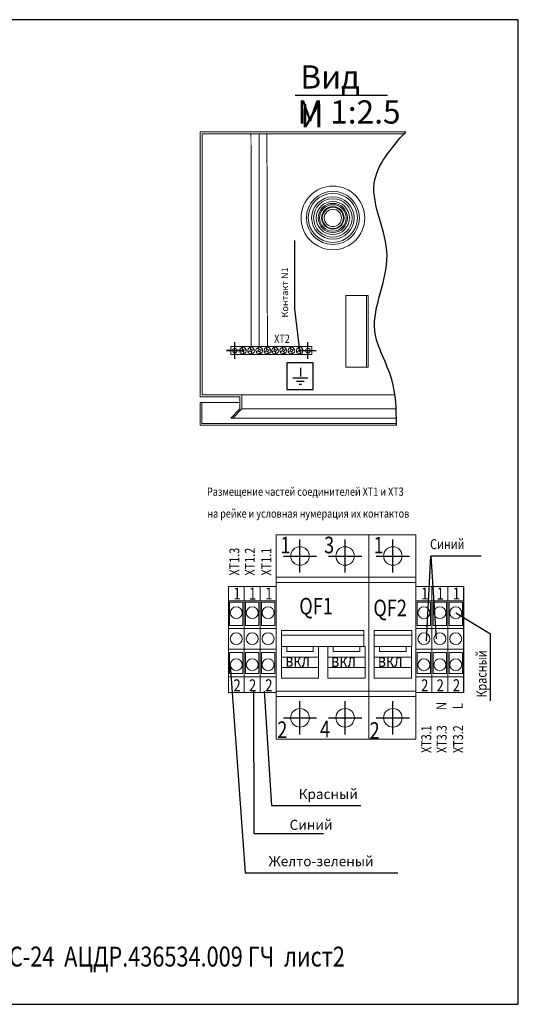
# Model space of a CAD drawing. Units: millimetres. Extents: x 1112 to 3800, y 440 to 1890.
# Drawn here: x 1787 to 1937, y 831 to 1128 of the extents above; entities that cross this region are included whole.
import ezdxf

# ---------------------------------------------------------------- set-up
doc = ezdxf.new("R2010")
doc.units = ezdxf.units.MM
for name, pattern in [('DASHED', [19.05, 12.7, -6.35]), ('DOT2', [0.635, 0, -0.635]), ('PHANTOM', [12.7, 6.35, -1.27, 1.27, -1.27, 1.27, -1.27])]:
    doc.linetypes.add(name, pattern=pattern)
doc.layers.add('2', color=2, linetype='Continuous')
doc.layers.add('_Base', color=7, linetype='Continuous')
doc.layers.add('5', color=6, linetype='DASHED', lineweight=25)
doc.styles.add('SLDTEXTSTYLE0', font='TXT', dxfattribs={"width": 0.75})
doc.dimstyles.new('ISO-25', dxfattribs={"dimtxt": 2.5, "dimasz": 2.5, "dimexe": 1.25, "dimexo": 0.625, "dimtad": 1, "dimtxsty": 'Standard', "dimcen": 2.5, "dimadec": 0, "dimazin": 0, "dimtfac": 1, "dimtmove": 0, "dimatfit": 3, "dimfxl": 0, "dimarcsym": 0})

msp = doc.modelspace()

# ---------------------------------------------------------------- linework, layer by layer
for p, q in [((1869.733, 1105.72), (1897.567, 1105.72)), ((1851.565, 1026.147), (1851.565, 1031.147)), ((1873.603, 1026.147), (1873.603, 1031.147)), ((1849.065, 1028.647), (1854.065, 1028.647)), ((1871.103, 1028.647), (1876.103, 1028.647)), ((1871.228, 961.67), (1871.228, 971.67)), ((1884.828, 961.67), (1884.828, 971.67)), ((1899.228, 961.67), (1899.228, 971.67)), ((1866.228, 966.67), (1876.228, 966.67)), ((1879.828, 966.67), (1889.828, 966.67)), ((1894.228, 966.67), (1904.228, 966.67)), ((1871.228, 912.87), (1871.228, 922.87)), ((1884.828, 912.87), (1884.828, 922.87)), ((1899.228, 912.87), (1899.228, 922.87)), ((1866.228, 917.87), (1876.228, 917.87)), ((1879.828, 917.87), (1889.828, 917.87)), ((1894.228, 917.87), (1904.228, 917.87))]:
    msp.add_line(p, q)
at = {"color": 4, "linetype": 'Continuous', "lineweight": 15}
for p, q in [((1903.115, 1094.646), (1841.141, 1094.646)), ((1841.141, 1094.646), (1841.141, 1014.646)), ((1841.741, 1094.046), (1841.741, 1015.246)), ((1841.741, 1094.046), (1902.891, 1094.046)), ((1885.021, 1045.246), (1891.261, 1045.246)), ((1885.021, 1023.646), (1885.021, 1045.246)), ((1891.261, 1045.246), (1891.741, 1045.246)), ((1891.261, 1023.646), (1891.261, 1045.246)), ((1891.741, 1023.646), (1891.741, 1045.246)), ((1874.813, 1029.847), (1850.355, 1029.847)), ((1850.355, 1027.447), (1850.355, 1029.847)), ((1853.061, 1028.378), (1853.723, 1028.591)), ((1853.747, 1028.515), (1853.086, 1028.302)), ((1853.893, 1028.924), (1853.68, 1029.585)), ((1853.756, 1029.61), (1853.969, 1028.948)), ((1854.293, 1027.683), (1854.08, 1028.345)), ((1854.156, 1028.369), (1854.369, 1027.708)), ((1854.302, 1028.778), (1854.963, 1028.991)), ((1854.988, 1028.915), (1854.326, 1028.702)), ((1855.521, 1028.378), (1856.183, 1028.591)), ((1856.207, 1028.515), (1855.546, 1028.302)), ((1856.353, 1028.924), (1856.14, 1029.585)), ((1856.216, 1029.61), (1856.429, 1028.948)), ((1856.753, 1027.683), (1856.54, 1028.345)), ((1856.616, 1028.369), (1856.829, 1027.708)), ((1856.762, 1028.778), (1857.423, 1028.991)), ((1857.448, 1028.915), (1856.786, 1028.702)), ((1857.981, 1028.378), (1858.643, 1028.591)), ((1858.667, 1028.515), (1858.006, 1028.302)), ((1858.813, 1028.924), (1858.6, 1029.585)), ((1858.676, 1029.61), (1858.889, 1028.948)), ((1859.213, 1027.683), (1859, 1028.345)), ((1859.076, 1028.369), (1859.289, 1027.708)), ((1859.222, 1028.778), (1859.883, 1028.991)), ((1859.908, 1028.915), (1859.246, 1028.702)), ((1860.441, 1028.378), (1861.103, 1028.591)), ((1861.127, 1028.515), (1860.466, 1028.302)), ((1861.273, 1028.924), (1861.06, 1029.585)), ((1861.136, 1029.61), (1861.349, 1028.948)), ((1861.673, 1027.683), (1861.46, 1028.345)), ((1861.536, 1028.369), (1861.749, 1027.708)), ((1861.682, 1028.778), (1862.343, 1028.991)), ((1862.368, 1028.915), (1861.706, 1028.702)), ((1862.76, 1028.378), (1863.422, 1028.591)), ((1863.446, 1028.515), (1862.784, 1028.302)), ((1863.592, 1028.924), (1863.379, 1029.585)), ((1863.455, 1029.61), (1863.668, 1028.948)), ((1863.991, 1027.683), (1863.778, 1028.345)), ((1863.854, 1028.369), (1864.068, 1027.708)), ((1864, 1028.778), (1864.662, 1028.991)), ((1864.686, 1028.915), (1864.025, 1028.702)), ((1865.22, 1028.378), (1865.882, 1028.591)), ((1865.906, 1028.515), (1865.244, 1028.302)), ((1866.052, 1028.924), (1865.839, 1029.585)), ((1865.915, 1029.61), (1866.128, 1028.948)), ((1866.451, 1027.683), (1866.238, 1028.345)), ((1866.314, 1028.369), (1866.528, 1027.708)), ((1866.46, 1028.778), (1867.122, 1028.991)), ((1867.146, 1028.915), (1866.485, 1028.702)), ((1867.68, 1028.378), (1868.342, 1028.591)), ((1868.366, 1028.515), (1867.704, 1028.302)), ((1868.512, 1028.924), (1868.299, 1029.585)), ((1868.375, 1029.61), (1868.588, 1028.948)), ((1868.911, 1027.683), (1868.698, 1028.345)), ((1868.774, 1028.369), (1868.988, 1027.708)), ((1868.92, 1028.778), (1869.582, 1028.991)), ((1869.606, 1028.915), (1868.945, 1028.702)), ((1870.18, 1028.378), (1870.842, 1028.591)), ((1870.866, 1028.515), (1870.204, 1028.302)), ((1871.012, 1028.924), (1870.799, 1029.585)), ((1870.875, 1029.61), (1871.088, 1028.948)), ((1871.411, 1027.683), (1871.198, 1028.345)), ((1871.274, 1028.369), (1871.488, 1027.708)), ((1871.42, 1028.778), (1872.082, 1028.991)), ((1872.106, 1028.915), (1871.445, 1028.702)), ((1874.813, 1029.847), (1874.813, 1027.447)), ((1874.813, 1027.447), (1850.355, 1027.447)), ((1885.021, 1023.646), (1891.261, 1023.646)), ((1891.261, 1023.646), (1891.741, 1023.646)), ((1853.141, 1014.646), (1841.141, 1014.646)), ((1841.154, 1012.966), (1841.154, 1006.166)), ((1841.154, 1012.966), (1841.634, 1012.966)), ((1841.634, 1012.966), (1853.141, 1012.966)), ((1841.634, 1006.646), (1841.634, 1012.966)), ((1853.741, 1015.246), (1841.741, 1015.246)), ((1853.141, 1014.646), (1853.141, 1011.046)), ((1899.855, 1015.246), (1853.741, 1015.246)), ((1853.741, 1011.046), (1853.741, 1015.246)), ((1850.341, 1008.246), (1853.141, 1011.046)), ((1850.941, 1008.246), (1853.741, 1011.046)), ((1900.215, 1011.046), (1853.741, 1011.046)), ((1850.941, 1008.246), (1850.341, 1008.246)), ((1900.306, 1008.246), (1850.941, 1008.246)), ((1841.154, 1006.166), (1900.342, 1006.166)), ((1841.634, 1006.646), (1900.334, 1006.646)), ((1864.028, 973.07), (1864.028, 960.27)), ((1864.028, 973.07), (1892.028, 973.07)), ((1892.028, 973.07), (1892.028, 960.27)), ((1892.028, 973.07), (1892.028, 960.27)), ((1892.028, 973.07), (1906.188, 973.07)), ((1906.188, 973.07), (1906.188, 960.27)), ((1864.028, 960.27), (1864.028, 958.67)), ((1892.028, 960.27), (1864.028, 960.27)), ((1892.028, 958.67), (1892.028, 960.27)), ((1892.028, 960.27), (1892.028, 958.67)), ((1906.188, 960.27), (1892.028, 960.27)), ((1906.188, 958.67), (1906.188, 960.27)), ((1849.628, 957.03), (1849.628, 957.504)), ((1854.428, 957.504), (1849.628, 957.504)), ((1849.628, 956.443), (1849.628, 957.03)), ((1849.628, 954.866), (1849.628, 956.443)), ((1854.428, 957.03), (1854.428, 957.504)), ((1859.228, 957.504), (1854.428, 957.504)), ((1854.428, 957.03), (1854.428, 957.504)), ((1854.428, 956.443), (1854.428, 957.03)), ((1854.428, 957.03), (1854.428, 956.443)), ((1854.428, 954.866), (1854.428, 956.443)), ((1854.428, 956.443), (1854.428, 954.866)), ((1859.228, 957.03), (1859.228, 957.504)), ((1859.228, 957.03), (1859.228, 957.504)), ((1864.028, 957.504), (1859.228, 957.504)), ((1859.228, 957.03), (1859.228, 956.443)), ((1859.228, 956.443), (1859.228, 957.03)), ((1859.228, 956.443), (1859.228, 954.866)), ((1859.228, 954.866), (1859.228, 956.443)), ((1864.028, 958.67), (1892.028, 958.67)), ((1864.028, 958.67), (1864.028, 925.87)), ((1892.028, 958.67), (1892.028, 925.87)), ((1892.028, 958.67), (1906.188, 958.67)), ((1892.028, 958.67), (1892.028, 925.87)), ((1906.188, 958.67), (1906.188, 925.87)), ((1910.988, 957.504), (1906.188, 957.504)), ((1910.988, 957.03), (1910.988, 957.504)), ((1910.988, 957.03), (1910.988, 957.504)), ((1915.788, 957.504), (1910.988, 957.504)), ((1910.988, 957.03), (1910.988, 956.443)), ((1910.988, 956.443), (1910.988, 957.03)), ((1910.988, 956.443), (1910.988, 954.866)), ((1910.988, 954.866), (1910.988, 956.443)), ((1915.788, 957.03), (1915.788, 957.504)), ((1920.588, 957.504), (1915.788, 957.504)), ((1915.788, 957.03), (1915.788, 957.504)), ((1915.788, 956.443), (1915.788, 957.03)), ((1915.788, 957.03), (1915.788, 956.443)), ((1915.788, 954.866), (1915.788, 956.443)), ((1915.788, 956.443), (1915.788, 954.866)), ((1849.628, 954.195), (1849.628, 954.866)), ((1849.628, 953.189), (1849.628, 954.195)), ((1854.428, 954.195), (1854.428, 954.866)), ((1854.428, 954.866), (1854.428, 954.195)), ((1854.428, 953.189), (1854.428, 954.195)), ((1854.428, 954.195), (1854.428, 953.189)), ((1859.228, 954.866), (1859.228, 954.195)), ((1859.228, 954.195), (1859.228, 954.866)), ((1859.228, 954.195), (1859.228, 953.189)), ((1859.228, 953.189), (1859.228, 954.195)), ((1910.988, 954.866), (1910.988, 954.195)), ((1910.988, 954.195), (1910.988, 954.866)), ((1910.988, 954.195), (1910.988, 953.189)), ((1910.988, 953.189), (1910.988, 954.195)), ((1915.788, 954.195), (1915.788, 954.866)), ((1915.788, 954.866), (1915.788, 954.195)), ((1915.788, 953.189), (1915.788, 954.195)), ((1915.788, 954.195), (1915.788, 953.189)), ((1849.628, 944.832), (1849.628, 953.189)), ((1854.428, 953.189), (1849.628, 953.189)), ((1850.028, 952.712), (1850.028, 945.736)), ((1854.028, 952.712), (1850.028, 952.712)), ((1854.028, 945.736), (1854.028, 952.712)), ((1854.428, 944.832), (1854.428, 953.189)), ((1859.228, 953.189), (1854.428, 953.189)), ((1854.428, 953.189), (1854.428, 944.832)), ((1858.828, 952.712), (1854.828, 952.712)), ((1854.828, 952.712), (1854.828, 945.736)), ((1858.828, 945.736), (1858.828, 952.712)), ((1859.228, 953.189), (1859.228, 944.832)), ((1859.228, 944.832), (1859.228, 953.189)), ((1864.028, 953.189), (1859.228, 953.189)), ((1859.628, 952.712), (1859.628, 945.736)), ((1863.628, 952.712), (1859.628, 952.712)), ((1863.628, 945.736), (1863.628, 952.712)), ((1910.988, 953.189), (1906.188, 953.189)), ((1906.588, 952.712), (1906.588, 945.736)), ((1910.588, 952.712), (1906.588, 952.712)), ((1910.588, 945.736), (1910.588, 952.712)), ((1910.988, 953.189), (1910.988, 944.832)), ((1915.788, 953.189), (1910.988, 953.189)), ((1910.988, 944.832), (1910.988, 953.189)), ((1911.388, 952.712), (1911.388, 945.736)), ((1915.388, 952.712), (1911.388, 952.712)), ((1915.388, 945.736), (1915.388, 952.712)), ((1920.588, 953.189), (1915.788, 953.189)), ((1915.788, 944.832), (1915.788, 953.189)), ((1915.788, 953.189), (1915.788, 944.832)), ((1916.188, 952.712), (1916.188, 945.736)), ((1920.188, 952.712), (1916.188, 952.712)), ((1920.188, 945.736), (1920.188, 952.712)), ((1849.628, 938.592), (1849.628, 944.832)), ((1854.428, 944.832), (1849.628, 944.832)), ((1850.028, 945.736), (1854.028, 945.736)), ((1854.428, 938.592), (1854.428, 944.832)), ((1859.228, 944.832), (1854.428, 944.832)), ((1854.428, 938.592), (1854.428, 944.832)), ((1854.828, 945.736), (1858.828, 945.736)), ((1859.228, 938.592), (1859.228, 944.832)), ((1859.228, 938.592), (1859.228, 944.832)), ((1864.028, 944.832), (1859.228, 944.832)), ((1859.628, 945.736), (1863.628, 945.736)), ((1910.988, 944.832), (1906.188, 944.832)), ((1906.588, 945.736), (1910.588, 945.736)), ((1910.988, 938.592), (1910.988, 944.832)), ((1910.988, 938.592), (1910.988, 944.832)), ((1915.788, 944.832), (1910.988, 944.832)), ((1911.388, 945.736), (1915.388, 945.736)), ((1915.788, 938.592), (1915.788, 944.832)), ((1920.588, 944.832), (1915.788, 944.832)), ((1915.788, 938.592), (1915.788, 944.832)), ((1916.188, 945.736), (1920.188, 945.736)), ((1865.628, 944.205), (1865.628, 942.749)), ((1865.628, 944.205), (1890.428, 944.205)), ((1865.628, 942.749), (1890.428, 942.749)), ((1865.628, 942.749), (1865.628, 939.405)), ((1890.428, 944.205), (1890.428, 942.749)), ((1890.428, 942.749), (1890.428, 939.405)), ((1893.628, 944.205), (1904.988, 944.205)), ((1893.628, 944.205), (1893.628, 942.749)), ((1893.628, 942.749), (1893.628, 939.405)), ((1904.988, 942.749), (1893.628, 942.749)), ((1904.988, 942.749), (1904.988, 944.205)), ((1904.988, 939.405), (1904.988, 942.749)), ((1849.628, 930.235), (1849.628, 938.592)), ((1854.428, 938.592), (1849.628, 938.592)), ((1854.428, 930.235), (1854.428, 938.592)), ((1859.228, 938.592), (1854.428, 938.592)), ((1854.428, 938.592), (1854.428, 930.235)), ((1859.228, 938.592), (1859.228, 930.235)), ((1864.028, 938.592), (1859.228, 938.592)), ((1859.228, 930.235), (1859.228, 938.592)), ((1865.628, 939.405), (1865.628, 936.205)), ((1865.628, 939.405), (1890.428, 939.405)), ((1867.228, 939.405), (1867.228, 937.879)), ((1875.228, 937.879), (1875.228, 939.405)), ((1876.828, 936.205), (1876.828, 939.405)), ((1879.628, 939.405), (1879.628, 936.205)), ((1881.228, 939.405), (1881.228, 937.879)), ((1889.228, 937.879), (1889.228, 939.405)), ((1890.828, 939.405), (1890.428, 939.405)), ((1890.828, 936.205), (1890.828, 939.405)), ((1893.628, 939.405), (1893.628, 936.205)), ((1893.628, 939.405), (1904.988, 939.405)), ((1895.228, 939.405), (1895.228, 937.879)), ((1903.228, 937.879), (1903.228, 939.405)), ((1904.828, 936.205), (1904.828, 939.405)), ((1910.988, 938.592), (1906.188, 938.592)), ((1910.988, 938.592), (1910.988, 930.235)), ((1910.988, 930.235), (1910.988, 938.592)), ((1915.788, 938.592), (1910.988, 938.592)), ((1920.588, 938.592), (1915.788, 938.592)), ((1915.788, 930.235), (1915.788, 938.592)), ((1915.788, 938.592), (1915.788, 930.235)), ((1850.028, 937.55), (1850.028, 931.227)), ((1854.028, 937.55), (1850.028, 937.55)), ((1854.028, 931.227), (1854.028, 937.55)), ((1854.828, 937.55), (1854.828, 931.227)), ((1858.828, 937.55), (1854.828, 937.55)), ((1858.828, 931.227), (1858.828, 937.55)), ((1859.628, 937.55), (1859.628, 931.227)), ((1863.628, 937.55), (1859.628, 937.55)), ((1863.628, 931.227), (1863.628, 937.55)), ((1865.628, 936.205), (1865.628, 933.005)), ((1865.628, 936.205), (1876.828, 936.205)), ((1875.228, 937.879), (1867.228, 937.879)), ((1876.828, 933.005), (1876.828, 936.205)), ((1879.628, 936.205), (1879.628, 933.005)), ((1879.628, 936.205), (1890.828, 936.205)), ((1889.228, 937.879), (1881.228, 937.879)), ((1890.828, 933.005), (1890.828, 936.205)), ((1893.628, 936.205), (1893.628, 933.005)), ((1893.628, 936.205), (1904.828, 936.205)), ((1903.228, 937.879), (1895.228, 937.879)), ((1904.828, 933.005), (1904.828, 936.205)), ((1906.588, 937.55), (1906.588, 931.227)), ((1910.588, 937.55), (1906.588, 937.55)), ((1910.588, 931.227), (1910.588, 937.55)), ((1915.388, 937.55), (1911.388, 937.55)), ((1911.388, 937.55), (1911.388, 931.227)), ((1915.388, 931.227), (1915.388, 937.55)), ((1916.188, 937.55), (1916.188, 931.227)), ((1920.188, 937.55), (1916.188, 937.55)), ((1920.188, 931.227), (1920.188, 937.55)), ((1876.828, 933.005), (1865.628, 933.005)), ((1865.628, 933.005), (1865.628, 929.805)), ((1876.828, 929.805), (1876.828, 933.005)), ((1890.828, 933.005), (1879.628, 933.005)), ((1879.628, 933.005), (1879.628, 929.805)), ((1890.828, 929.805), (1890.828, 933.005)), ((1904.828, 933.005), (1893.628, 933.005)), ((1893.628, 933.005), (1893.628, 929.805)), ((1904.828, 929.805), (1904.828, 933.005)), ((1854.428, 930.235), (1849.628, 930.235)), ((1849.628, 929.028), (1849.628, 930.235)), ((1850.028, 931.227), (1854.028, 931.227)), ((1854.428, 929.028), (1854.428, 930.235)), ((1859.228, 930.235), (1854.428, 930.235)), ((1854.428, 930.235), (1854.428, 929.028)), ((1854.828, 931.227), (1858.828, 931.227)), ((1859.228, 930.235), (1859.228, 929.028)), ((1859.228, 929.028), (1859.228, 930.235)), ((1864.028, 930.235), (1859.228, 930.235)), ((1859.628, 931.227), (1863.628, 931.227)), ((1865.628, 929.805), (1876.828, 929.805)), ((1879.628, 929.805), (1890.828, 929.805)), ((1893.628, 929.805), (1904.828, 929.805)), ((1910.988, 930.235), (1906.188, 930.235)), ((1906.588, 931.227), (1910.588, 931.227)), ((1910.988, 930.235), (1910.988, 929.028)), ((1910.988, 929.028), (1910.988, 930.235)), ((1915.788, 930.235), (1910.988, 930.235)), ((1911.388, 931.227), (1915.388, 931.227)), ((1915.788, 929.028), (1915.788, 930.235)), ((1915.788, 930.235), (1915.788, 929.028)), ((1920.588, 930.235), (1915.788, 930.235)), ((1916.188, 931.227), (1920.188, 931.227)), ((1849.628, 928.413), (1849.628, 929.028)), ((1849.628, 926.71), (1849.628, 928.413)), ((1849.628, 926.142), (1849.628, 926.71)), ((1854.428, 928.413), (1854.428, 929.028)), ((1854.428, 929.028), (1854.428, 928.413)), ((1854.428, 926.71), (1854.428, 928.413)), ((1854.428, 928.413), (1854.428, 926.71)), ((1854.428, 926.142), (1854.428, 926.71)), ((1854.428, 926.71), (1854.428, 926.142)), ((1859.228, 929.028), (1859.228, 928.413)), ((1859.228, 928.413), (1859.228, 929.028)), ((1859.228, 928.413), (1859.228, 926.71)), ((1859.228, 926.71), (1859.228, 928.413)), ((1859.228, 926.71), (1859.228, 926.142)), ((1859.228, 926.142), (1859.228, 926.71)), ((1910.988, 929.028), (1910.988, 928.413)), ((1910.988, 928.413), (1910.988, 929.028)), ((1910.988, 928.413), (1910.988, 926.71)), ((1910.988, 926.71), (1910.988, 928.413)), ((1910.988, 926.71), (1910.988, 926.142)), ((1910.988, 926.142), (1910.988, 926.71)), ((1915.788, 928.413), (1915.788, 929.028)), ((1915.788, 929.028), (1915.788, 928.413)), ((1915.788, 926.71), (1915.788, 928.413)), ((1915.788, 928.413), (1915.788, 926.71)), ((1915.788, 926.142), (1915.788, 926.71)), ((1915.788, 926.71), (1915.788, 926.142)), ((1849.628, 925.505), (1849.628, 926.142)), ((1849.628, 925.505), (1854.428, 925.505)), ((1849.628, 925.27), (1849.628, 925.505)), ((1854.428, 925.505), (1854.428, 926.142)), ((1854.428, 925.505), (1854.428, 926.142)), ((1854.428, 925.505), (1859.228, 925.505)), ((1859.228, 925.505), (1859.228, 926.142)), ((1859.228, 925.505), (1859.228, 926.142)), ((1859.228, 925.505), (1864.028, 925.505)), ((1864.028, 925.87), (1864.028, 925.427)), ((1892.028, 925.87), (1864.028, 925.87)), ((1864.028, 925.427), (1864.028, 911.47)), ((1864.028, 924.27), (1892.028, 924.27)), ((1892.028, 924.27), (1892.028, 925.87)), ((1892.028, 925.87), (1892.028, 924.27)), ((1906.188, 925.87), (1892.028, 925.87)), ((1892.028, 911.47), (1892.028, 924.27)), ((1892.028, 924.27), (1892.028, 911.47)), ((1892.028, 924.27), (1906.188, 924.27)), ((1906.188, 924.27), (1906.188, 925.87)), ((1906.188, 925.505), (1910.988, 925.505)), ((1906.188, 911.47), (1906.188, 924.27)), ((1910.988, 925.505), (1910.988, 926.142)), ((1910.988, 925.505), (1910.988, 926.142)), ((1910.988, 925.505), (1915.788, 925.505)), ((1915.788, 925.505), (1915.788, 926.142)), ((1915.788, 925.505), (1915.788, 926.142)), ((1915.788, 925.505), (1920.588, 925.505)), ((1864.028, 911.47), (1892.028, 911.47)), ((1892.028, 911.47), (1906.188, 911.47))]:
    msp.add_line(p, q, dxfattribs=at)
at = {"color": 2, "linetype": 'PHANTOM', "const_width": 0.3}
msp.add_lwpolyline([(1856.494, 1029.847), (1856.458, 1094.046)], dxfattribs=at)
at = {"color": 6, "linetype": 'DASHED', "ltscale": 0.15, "const_width": 0.3}
msp.add_lwpolyline([(1858.968, 1029.847), (1858.937, 1094.046)], dxfattribs=at)
at = {"color": 60, "linetype": 'DOT2', "lineweight": 25, "ltscale": 0.4, "const_width": 0.3}
msp.add_lwpolyline([(1861.405, 1029.647), (1861.262, 1094.046)], dxfattribs=at)
at = {"color": 2}
msp.add_lwpolyline([(1867.217, 1016.892), (1875.217, 1016.892), (1875.217, 1024.892), (1867.217, 1024.892)], close=True, dxfattribs=at)
at = {"color": 4, "linetype": 'Continuous', "lineweight": 15}
for centre, radius in [((1881.141, 1068.646), 9.6), ((1881.141, 1068.646), 8), ((1881.141, 1068.646), 7.4), ((1881.141, 1068.646), 6.4), ((1881.141, 1068.646), 5.8), ((1881.141, 1068.646), 5), ((1881.141, 1068.646), 4.4), ((1881.141, 1068.646), 4), ((1881.141, 1068.646), 3.4), ((1881.141, 1068.646), 3.2), ((1881.141, 1068.646), 2.6), ((1871.228, 966.67), 2.8), ((1884.828, 966.67), 2.8), ((1899.228, 966.67), 2.8), ((1852.028, 949.552), 1.8), ((1856.828, 949.552), 1.8), ((1861.628, 949.552), 1.8), ((1908.588, 949.552), 1.8), ((1913.388, 949.552), 1.8), ((1918.188, 949.552), 1.8), ((1852.028, 941.712), 1.8), ((1856.828, 941.712), 1.8), ((1861.628, 941.712), 1.8), ((1908.588, 941.712), 1.8), ((1913.388, 941.712), 1.8), ((1918.188, 941.712), 1.8), ((1852.028, 933.872), 1.8), ((1856.828, 933.872), 1.8), ((1861.628, 933.872), 1.8), ((1908.588, 933.872), 1.8), ((1913.388, 933.872), 1.8), ((1918.188, 933.872), 1.8), ((1871.228, 917.87), 2.8), ((1884.828, 917.87), 2.8), ((1899.228, 917.87), 2.8)]:
    msp.add_circle(centre, radius, dxfattribs=at)
for centre, radius, start, end in [((1851.586, 1028.647), 0.7, 90.87403, 269.12597), ((1851.565, 1028.647), 0.7, 270.87403, 89.12597), ((1854.025, 1028.647), 1, 110.14851, 195.56363), ((1854.025, 1028.647), 1, 195.56363, 200.14851), ((1854.025, 1028.647), 1, 200.14851, 285.56363), ((1854.025, 1028.647), 1, 105.56363, 110.14851), ((1854.025, 1028.647), 0.307, 115.35177, 190.36038), ((1854.025, 1028.647), 0.307, 205.35177, 280.36038), ((1854.025, 1028.647), 1, 20.14851, 105.56363), ((1854.025, 1028.647), 0.307, 25.35177, 100.36038), ((1854.025, 1028.647), 0.307, 295.35177, 10.36038), ((1854.025, 1028.647), 1, 285.56363, 290.14851), ((1854.025, 1028.647), 1, 290.14851, 15.56363), ((1854.025, 1028.647), 1, 15.56363, 20.14851), ((1856.485, 1028.647), 1, 110.14851, 195.56363), ((1856.485, 1028.647), 1, 195.56363, 200.14851), ((1856.485, 1028.647), 1, 200.14851, 285.56363), ((1856.485, 1028.647), 1, 105.56363, 110.14851), ((1856.485, 1028.647), 0.307, 115.35177, 190.36038), ((1856.485, 1028.647), 0.307, 205.35177, 280.36038), ((1856.485, 1028.647), 1, 20.14851, 105.56363), ((1856.485, 1028.647), 0.307, 25.35177, 100.36038), ((1856.485, 1028.647), 0.307, 295.35177, 10.36038), ((1856.485, 1028.647), 1, 285.56363, 290.14851), ((1856.485, 1028.647), 1, 290.14851, 15.56363), ((1856.485, 1028.647), 1, 15.56363, 20.14851), ((1858.945, 1028.647), 1, 110.14851, 195.56363), ((1858.945, 1028.647), 1, 195.56363, 200.14851), ((1858.945, 1028.647), 1, 200.14851, 285.56363), ((1858.945, 1028.647), 1, 105.56363, 110.14851), ((1858.945, 1028.647), 0.307, 115.35177, 190.36038), ((1858.945, 1028.647), 0.307, 205.35177, 280.36038), ((1858.945, 1028.647), 1, 20.14851, 105.56363), ((1858.945, 1028.647), 0.307, 25.35177, 100.36038), ((1858.945, 1028.647), 0.307, 295.35177, 10.36038), ((1858.945, 1028.647), 1, 285.56363, 290.14851), ((1858.945, 1028.647), 1, 290.14851, 15.56363), ((1858.945, 1028.647), 1, 15.56363, 20.14851), ((1861.405, 1028.647), 1, 110.14851, 195.56363), ((1861.405, 1028.647), 1, 195.56363, 200.14851), ((1861.405, 1028.647), 1, 200.14851, 285.56363), ((1861.405, 1028.647), 0.307, 115.35177, 190.36038), ((1861.405, 1028.647), 0.307, 205.35177, 280.36038), ((1861.405, 1028.647), 1, 20.14851, 105.56363), ((1861.405, 1028.647), 0.307, 25.35177, 100.36038), ((1861.405, 1028.647), 0.307, 295.35177, 10.36038), ((1861.405, 1028.647), 1, 290.14851, 15.56363), ((1861.405, 1028.647), 1, 15.56363, 20.14851), ((1863.723, 1028.647), 1, 110.14851, 195.56363), ((1863.723, 1028.647), 1, 195.56363, 200.14851), ((1863.723, 1028.647), 1, 200.14851, 285.56363), ((1863.723, 1028.647), 1, 105.56363, 110.14851), ((1863.723, 1028.647), 0.307, 115.35177, 190.36038), ((1863.723, 1028.647), 0.307, 205.35177, 280.36038), ((1863.723, 1028.647), 1, 20.14851, 105.56363), ((1863.723, 1028.647), 0.307, 25.35177, 100.36038), ((1863.723, 1028.647), 0.307, 295.35177, 10.36038), ((1863.723, 1028.647), 1, 285.56363, 290.14851), ((1863.723, 1028.647), 1, 290.14851, 15.56363), ((1863.723, 1028.647), 1, 15.56363, 20.14851), ((1866.183, 1028.647), 1, 110.14851, 195.56363), ((1866.183, 1028.647), 1, 195.56363, 200.14851), ((1866.183, 1028.647), 1, 200.14851, 285.56363), ((1866.183, 1028.647), 1, 105.56363, 110.14851), ((1866.183, 1028.647), 0.307, 115.35177, 190.36038), ((1866.183, 1028.647), 0.307, 205.35177, 280.36038), ((1866.183, 1028.647), 1, 20.14851, 105.56363), ((1866.183, 1028.647), 0.307, 25.35177, 100.36038), ((1866.183, 1028.647), 0.307, 295.35177, 10.36038), ((1866.183, 1028.647), 1, 285.56363, 290.14851), ((1866.183, 1028.647), 1, 290.14851, 15.56363), ((1866.183, 1028.647), 1, 15.56363, 20.14851), ((1868.643, 1028.647), 1, 110.14851, 195.56363), ((1868.643, 1028.647), 1, 195.56363, 200.14851), ((1868.643, 1028.647), 1, 200.14851, 285.56363), ((1868.643, 1028.647), 1, 105.56363, 110.14851), ((1868.643, 1028.647), 0.307, 115.35177, 190.36038), ((1868.643, 1028.647), 0.307, 205.35177, 280.36038), ((1868.643, 1028.647), 1, 20.14851, 105.56363), ((1868.643, 1028.647), 0.307, 25.35177, 100.36038), ((1868.643, 1028.647), 0.307, 295.35177, 10.36038), ((1868.643, 1028.647), 1, 285.56363, 290.14851), ((1868.643, 1028.647), 1, 290.14851, 15.56363), ((1868.643, 1028.647), 1, 15.56363, 20.14851), ((1871.143, 1028.647), 1, 110.14851, 195.56363), ((1871.143, 1028.647), 1, 195.56363, 200.14851), ((1871.143, 1028.647), 1, 200.14851, 285.56363), ((1871.143, 1028.647), 1, 105.56363, 110.14851), ((1871.143, 1028.647), 0.307, 115.35177, 190.36038), ((1871.143, 1028.647), 0.307, 205.35177, 280.36038), ((1871.143, 1028.647), 1, 20.14851, 105.56363), ((1871.143, 1028.647), 0.307, 25.35177, 100.36038), ((1871.143, 1028.647), 0.307, 295.35177, 10.36038), ((1871.143, 1028.647), 1, 285.56363, 290.14851), ((1871.143, 1028.647), 1, 290.14851, 15.56363), ((1871.143, 1028.647), 1, 15.56363, 20.14851), ((1873.625, 1028.647), 0.7, 90.87403, 269.12597), ((1873.603, 1028.647), 0.7, 270.87403, 89.12597)]:
    msp.add_arc(centre, radius, start, end, dxfattribs=at)
at = {"color": 4}
msp.add_spline([(1900.342, 1006.166), (1898.886, 1019.929), (1893.794, 1034.671), (1897.481, 1057.309), (1893.618, 1079.071), (1903.115, 1094.646)], degree=3, dxfattribs=at)
at = {"layer": '2'}
for p, q in [((1937.038, 1128.446), (1517.038, 1128.446)), ((1937.038, 831.446), (1937.038, 1128.446)), ((1870.972, 1018.525), (1871.704, 1018.525)), ((1517.038, 831.446), (1937.038, 831.446))]:
    msp.add_line(p, q, dxfattribs=at)
at = {"layer": '2', "color": 2, "linetype": 'DASHED', "lineweight": 25}
for p, q in [((1871.338, 1023.473), (1871.338, 1020.857)), ((1869.056, 1020.432), (1873.619, 1020.432)), ((1870.212, 1019.446), (1872.463, 1019.446))]:
    msp.add_line(p, q, dxfattribs=at)
at = {"layer": '5', "color": 4, "linetype": 'ByBlock'}
msp.add_line((1920.588, 925.505), (1920.588, 957.504), dxfattribs=at)
at = {"layer": '_Base'}
for p, q in [((1854.065, 1028.647), (1849.065, 1028.647)), ((1909.331, 941.021), (1910.686, 966.58)), ((1925.844, 966.58), (1910.635, 966.58)), ((1910.686, 966.58), (1912.323, 941.723)), ((1918.255, 949.552), (1928.669, 943.218)), ((1928.669, 922.939), (1928.669, 943.218))]:
    msp.add_line(p, q, dxfattribs=at)

# ---------------------------------------------------------------- texts
at = {"color": 7, "linetype": 'Continuous', "char_height": 7, "attachment_point": 1, "style": 'SLDTEXTSTYLE0'}
for s, insert in [('{\\Ftxt.shx|c204;Вид И}', (1871.322, 1114.684)), ('M 1:2.5', (1870.44, 1104.118))]:
    msp.add_mtext(s, dxfattribs=dict(at, insert=insert))
at = {"insert": (1867.654, 1038.639), "char_height": 5, "attachment_point": 7, "rotation": 90}
msp.add_mtext('{\\Ftxt.shx|c204;\\H0.4x;Контакт N1}', dxfattribs=at)
at = {"layer": '2', "color": 6, "ltscale": 0.5, "oblique": 15, "width": 0.8}
for s, height, p in [('ХТ2', 2.5, (1863.446, 1030.955)), ('QF1', 5, (1871.019, 949.052)), ('QF2', 5, (1893.361, 948.497))]:
    msp.add_text(s, height=height, dxfattribs=at).set_placement(p)
at = {"layer": '2', "color": 4, "ltscale": 0.5, "oblique": 15, "width": 0.8}
for s, p in [('Размещение частей соединителей ХТ1 и ХТ3 ', (1843.21, 984.833)), (' на рейке и условная нумерация их контактов ', (1842.702, 978.242))]:
    msp.add_text(s, height=2.5, dxfattribs=at).set_placement(p)
at = {"layer": '2', "ltscale": 0.5, "oblique": 15, "width": 0.8}
for s, height, p in [('1', 5, (1865.35, 967.49)), ('3', 5, (1878.494, 967.49)), ('1', 5, (1893.425, 967.455)), ('1', 3.6, (1851.182, 953.553)), ('1', 3.6, (1855.852, 953.537)), ('1', 3.6, (1860.754, 953.568)), ('1', 3.6, (1907.742, 953.553)), ('1', 3.6, (1912.412, 953.537)), ('1', 3.6, (1917.314, 953.568)), ('вкл', 4, (1866.791, 933.251)), ('вкл', 4, (1880.618, 933.197)), ('вкл', 4, (1894.702, 933.235)), ('2', 3.6, (1851.182, 925.869)), ('2', 3.6, (1855.852, 925.853)), ('2', 3.6, (1860.754, 925.884)), ('2', 3.6, (1907.742, 925.869)), ('2', 3.6, (1912.412, 925.853)), ('2', 3.6, (1917.314, 925.884)), ('2', 5, (1864.392, 911.783)), ('4', 5, (1877.275, 911.955)), ('2', 5, (1892.227, 911.547))]:
    msp.add_text(s, height=height, dxfattribs=at).set_placement(p)
at = {"layer": '2', "color": 0, "ltscale": 0.5, "oblique": 15, "width": 0.8}
msp.add_text('Синий', height=3, dxfattribs=at).set_placement((1910.454, 968.747))
at = {"layer": '2', "color": 6, "ltscale": 0.5, "oblique": 15, "width": 0.8}
for s, p in [('XT1.3', (1852.943, 960.773)), ('XT1.2', (1857.612, 960.773)), ('XT1.1', (1862.55, 960.761)), ('XT3.1', (1910.782, 907.245)), ('XT3.3', (1915.451, 907.245)), ('XT3.2', (1920.389, 907.233))]:
    msp.add_text(s, height=3, rotation=90, dxfattribs=at).set_placement(p)
at = {"layer": '2', "color": 0, "ltscale": 0.5, "oblique": 15, "width": 0.8}
msp.add_text('Красный', height=3, rotation=90, dxfattribs=at).set_placement((1927.456, 923.964))
at = {"layer": '2', "color": 2, "ltscale": 0.5, "oblique": 15, "width": 0.8}
for s, p in [('N', (1915.312, 920.251)), ('L', (1920.286, 920.538))]:
    msp.add_text(s, height=3, rotation=90, dxfattribs=at).set_placement(p)
at = {"layer": '2', "oblique": 15, "width": 0.8}
msp.add_text('ШПС-24  АЦДР.436534.009 ГЧ  лист2', height=6, dxfattribs=at).set_placement((1772.441, 842.843))
at = {"layer": '_Base', "char_height": 3, "attachment_point": 7}
for s, insert in [('{\\Ftxt.shx|c204;Красный}', (1870.844, 893.375)), ('{\\Ftxt.shx|c204;Синий}', (1868.095, 884.077)), ('{\\Ftxt.shx|c204;Желто-зеленый}', (1861.75, 873.089))]:
    msp.add_mtext(s, dxfattribs=dict(at, insert=insert))

# ---------------------------------------------------------------- leaders
at = {"annotation_type": 0, "has_hookline": 1, "hookline_direction": 0, "text_width": 18.667, "horizontal_direction": (0, 1, 0)}
msp.add_leader([(1871.143, 1028.647), (1869.654, 1041.202)], dimstyle='ISO-25', override={"dimtxt": 5, "dimasz": 5, "dimexe": 2, "dimexo": 0, "dimgap": 2, "dimtad": 1, "dimdec": 0, "dimlfac": 5, "dimzin": 0, "dimtdec": 0, "dimldrblk": 'None', "dimtzin": 0}, dxfattribs=at)
at = {"layer": '_Base', "annotation_type": 0, "has_hookline": 1, "hookline_direction": 0}
for points, text_width in [([(1850.228, 933.872), (1854.75, 871.089), (1859.75, 871.089)], 39), ([(1857.222, 926.202), (1857.323, 882.949), (1862.323, 882.949)], 14), ([(1860.44, 925.934), (1862.619, 891.458), (1867.619, 891.458)], 20)]:
    msp.add_leader(points, dimstyle='ISO-25', override={"dimtxt": 5, "dimasz": 5, "dimexe": 2, "dimexo": 0, "dimgap": 2, "dimtad": 1, "dimdec": 0, "dimlfac": 5, "dimzin": 0, "dimtdec": 0, "dimldrblk": 'None', "dimtzin": 0}, dxfattribs=dict(at, text_width=text_width))

doc.saveas('drawing.dxf')
